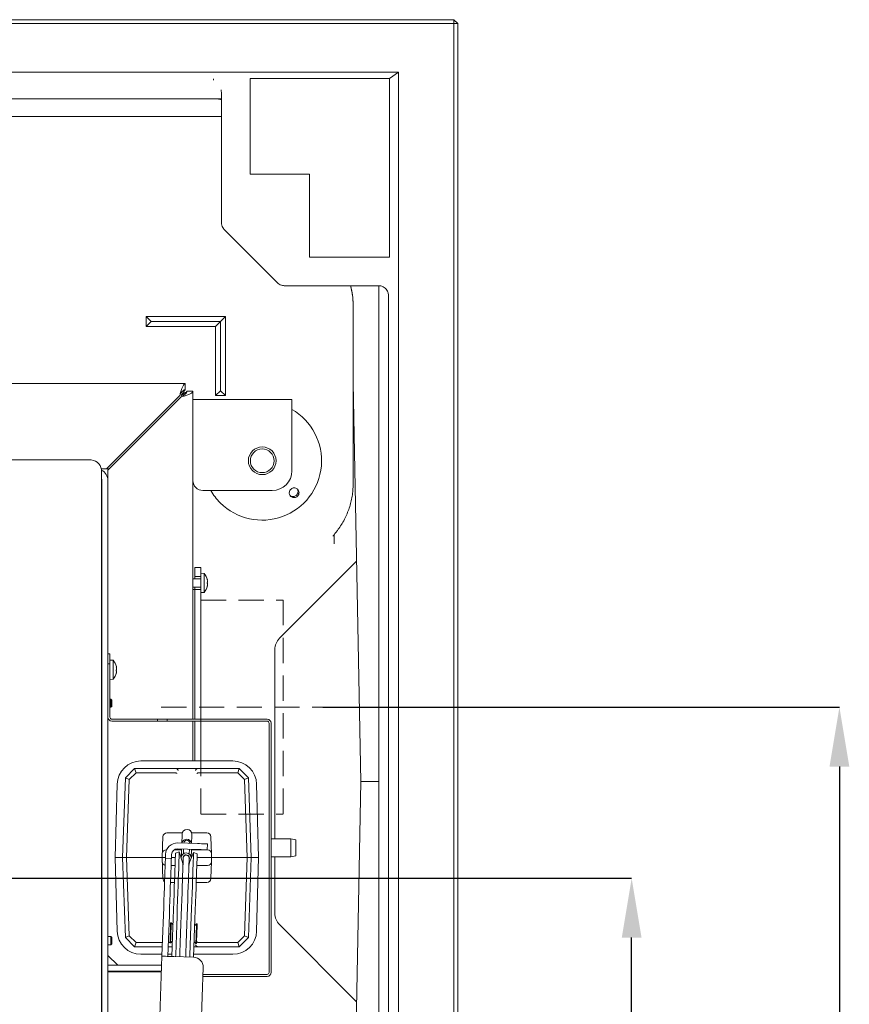
# Model space of a CAD drawing. Units: millimetres. Extents: x 6111 to 10108, y 1696 to 6611.
# Drawn here: x 8335 to 8754, y 2200 to 2698 of the extents above; entities that cross this region are included whole.
import ezdxf

# ---------------------------------------------------------------- set-up
doc = ezdxf.new("R2010")
doc.units = ezdxf.units.MM
doc.header["$LTSCALE"] = 10
doc.header["$PDSIZE"] = -1
doc.linetypes.add('HIDDEN', pattern=[1.905, 1.27, -0.635])
doc.layers.add('LAYER12', color=150, linetype='Continuous')
doc.layers.add('SLD-0', color=7, linetype='Continuous')
doc.styles.add('SLDTEXTSTYLE1', font='arial.ttf', dxfattribs={"width": 0.948})
doc.styles.get("Standard").update_dxf_attribs({"font": 'arial.ttf'})
doc.dimstyles.new('SLDDIMSTYLE0', dxfattribs={"dimtxt": 46.229736, "dimasz": 30, "dimexe": 0, "dimexo": 0.0625, "dimgap": 11.557434, "dimtad": 1, "dimdec": 0, "dimrnd": 1e-09, "dimzin": 12, "dimdsep": 46, "dimtxsty": 'SLDTEXTSTYLE1', "dimsah": 1, "dimcen": 0.09, "dimadec": 0, "dimazin": 3, "dimtfac": 1, "dimtdec": 0, "dimtofl": 0, "dimtmove": 0, "dimatfit": 3, "dimfxl": 1, "dimfrac": 2, "dimtolj": 1, "dimtzin": 12, "dimarcsym": 0})

# ---------------------------------------------------------------- blocks, each defined once
blk = doc.blocks.new('*D79')
at = {"layer": 'Defpoints', "color": 0}
for p in [(8212.22, 2263.93), (8644, 2263.93), (8554.18, 1927.86)]:
    blk.add_point(p, dxfattribs=at)
at = {"layer": 'SLD-0', "color": 0, "lineweight": -2}
for p, q in [((8212.28, 2263.93), (8644, 2263.93)), ((8644, 1957.86), (8644, 2233.93)), ((8554.25, 1927.86), (8644, 1927.86))]:
    blk.add_line(p, q, dxfattribs=at)
at = {"layer": 'SLD-0', "color": 0}
for points in [[(8639, 2233.93), (8649, 2233.93), (8644, 2263.93)], [(8639, 1957.86), (8649, 1957.86), (8644, 1927.86)]]:
    blk.add_solid(points, dxfattribs=at)
at = {"layer": 'SLD-0', "color": 5, "lineweight": 9, "insert": (8585.21, 2095.68), "char_height": 46.23, "attachment_point": 2, "rotation": 90}
blk.add_mtext('\\A1;336', dxfattribs=at)
blk = doc.blocks.new('*D81')
at = {"layer": 'Defpoints', "color": 0}
for p in [(8487.91, 2350.39), (8554.18, 1927.86), (8749, 1927.86)]:
    blk.add_point(p, dxfattribs=at)
at = {"layer": 'SLD-0', "color": 0, "lineweight": -2}
for p, q in [((8487.98, 2350.39), (8749, 2350.39)), ((8749, 2320.39), (8749, 1957.86)), ((8554.25, 1927.86), (8749, 1927.86))]:
    blk.add_line(p, q, dxfattribs=at)
at = {"layer": 'SLD-0', "color": 0}
for points in [[(8744, 2320.39), (8754, 2320.39), (8749, 2350.39)], [(8744, 1957.86), (8754, 1957.86), (8749, 1927.86)]]:
    blk.add_solid(points, dxfattribs=at)
at = {"layer": 'SLD-0', "color": 5, "lineweight": 9, "insert": (8690.21, 2136.92), "char_height": 46.23, "attachment_point": 2, "rotation": 90}
blk.add_mtext('\\A1;423', dxfattribs=at)

msp = doc.modelspace()

# ---------------------------------------------------------------- linework, layer by layer
at = {"color": 7, "linetype": 'Continuous', "lineweight": 9}
for p, q in [((8554.18, 2697.86), (7608.18, 2697.86)), ((8554.18, 2697.86), (8554.18, 2695.86)), ((8554.18, 2697.86), (8556.18, 2695.86)), ((7608.18, 2695.86), (8554.18, 2695.86)), ((8556.18, 2695.86), (8554.18, 2695.86)), ((8554.18, 2695.86), (8554.18, 1929.86)), ((8556.18, 1929.86), (8556.18, 2695.86)), ((7636.18, 2671.36), (8526.18, 2671.36)), ((8451.18, 2668.12), (8521.56, 2668.12)), ((8451.18, 2619.86), (8451.18, 2668.12)), ((8521.56, 2668.12), (8526.18, 2671.36)), ((8521.56, 2577.86), (8521.56, 2668.12)), ((8526.18, 2671.36), (8526.18, 1957.86)), ((7728.33, 2657.86), (8434.04, 2657.86)), ((8434.04, 2657.86), (8436.74, 2657.86)), ((8436.74, 2595.13), (8436.74, 2660.41)), ((7725.62, 2648.86), (8436.74, 2648.86)), ((8481.18, 2619.86), (8451.18, 2619.86)), ((8481.18, 2577.86), (8481.18, 2619.86)), ((8464.98, 2564.86), (8438.18, 2591.65)), ((8521.56, 2577.86), (8481.18, 2577.86)), ((8516.18, 2563.42), (8468.45, 2563.42)), ((8516.18, 2563.42), (8516.18, 2052.48)), ((8503.24, 2553.67), (8503.24, 2463.2)), ((8521.18, 2557.74), (8521.18, 2057.91)), ((8398.68, 2542.86), (8398.68, 2547.86)), ((8398.68, 2547.86), (8438.68, 2547.86)), ((8401.18, 2545.36), (8398.68, 2547.86)), ((8436.18, 2545.36), (8438.68, 2547.86)), ((8438.68, 2547.86), (8438.68, 2507.86)), ((8401.18, 2545.36), (8398.68, 2542.86)), ((8401.18, 2545.36), (8436.18, 2545.36)), ((8436.18, 2545.36), (8433.68, 2542.86)), ((8436.18, 2510.36), (8436.18, 2545.36)), ((8433.68, 2542.86), (8398.68, 2542.86)), ((8433.68, 2507.86), (8433.68, 2542.86)), ((8418.4, 2513.93), (8189.69, 2513.93)), ((8418.4, 2510.93), (8418.4, 2513.93)), ((8503.24, 2514.15), (8507.18, 2312.86)), ((8419.29, 2510.04), (8422.29, 2510.04)), ((8422.29, 2351.72), (8422.29, 2510.04)), ((8436.18, 2510.36), (8433.68, 2507.86)), ((8436.18, 2510.36), (8438.68, 2507.86)), ((8378.58, 2470.93), (8415.58, 2507.93)), ((8416.29, 2507.22), (8379.29, 2470.22)), ((8422.29, 2505.93), (8472.29, 2505.93)), ((8438.68, 2507.86), (8433.68, 2507.86)), ((8472.29, 2505.93), (8472.29, 2493.93)), ((8472.29, 2493.93), (8472.29, 2469.93)), ((8274.17, 2475.36), (8370.9, 2475.36)), ((8378.58, 2470.93), (8375.92, 2470.93)), ((8376.1, 2469.36), (8376.1, 2076.36)), ((8379.22, 2471.56), (8379.22, 2467.78)), ((8379.29, 2464.93), (8379.29, 2470.22)), ((8376.27, 2462.95), (8376.27, 2463.53)), ((8376.29, 2464.93), (8376.29, 2080.17)), ((8379.22, 2467.78), (8379.22, 2465.84)), ((8379.29, 2464.93), (8379.29, 2080.17)), ((8376.1, 2463.12), (8376.29, 2462.93)), ((8427.29, 2459.93), (8462.29, 2459.93)), ((8376.1, 2445.93), (8376.29, 2445.93)), ((8376.27, 2429.03), (8376.27, 2438.53)), ((8376.29, 2438.53), (8376.27, 2438.53)), ((8493.73, 2432.96), (8493.73, 2437.69)), ((8466.02, 2385.2), (8505, 2424.18)), ((8376.27, 2373.71), (8376.27, 2396.03)), ((8463.68, 2283.84), (8463.68, 2379.55)), ((8380.29, 2377.34), (8379.29, 2377.34)), ((8380.29, 2372.34), (8380.29, 2377.34)), ((8380.29, 2374.24), (8381.92, 2374.1)), ((8381.92, 2374.1), (8381.92, 2364.82)), ((8380.29, 2372.34), (8379.29, 2372.34)), ((8380.29, 2345.34), (8380.29, 2372.34)), ((8383.6, 2370.77), (8383.52, 2370.77)), ((8383.63, 2370.34), (8383.59, 2370.78)), ((8383.63, 2370.81), (8383.63, 2370.81)), ((8383.63, 2370.34), (8383.63, 2370.34)), ((8383.63, 2369.81), (8383.63, 2369.81)), ((8383.63, 2368.87), (8383.63, 2368.87)), ((8376.27, 2354.53), (8376.27, 2365.14)), ((8381.92, 2364.58), (8380.29, 2364.44)), ((8381.92, 2364.82), (8381.92, 2364.58)), ((8383.63, 2367.87), (8383.6, 2367.89)), ((8383.63, 2368.02), (8383.61, 2367.86)), ((8383.63, 2368.34), (8383.63, 2368.34)), ((8383.63, 2368.07), (8383.63, 2368.07)), ((8383.63, 2368.02), (8383.63, 2368.02)), ((8383.63, 2367.87), (8383.63, 2367.87)), ((8376.1, 2354.53), (8376.29, 2354.53)), ((8380.29, 2354.53), (8380.79, 2354.53)), ((8380.79, 2354.53), (8381.29, 2354.03)), ((8380.79, 2352.43), (8380.79, 2354.53)), ((8381.29, 2352.43), (8381.29, 2354.03)), ((8376.29, 2350.33), (8376.1, 2350.33)), ((8376.1, 2349.93), (8376.29, 2349.93)), ((8376.27, 2349.93), (8376.27, 2350.33)), ((8380.79, 2350.33), (8380.29, 2350.33)), ((8380.79, 2350.33), (8380.79, 2352.43)), ((8381.29, 2350.83), (8380.79, 2350.33)), ((8381.29, 2350.83), (8381.29, 2352.43)), ((8422.29, 2344.34), (8422.29, 2351.72)), ((8404.29, 2344.34), (8381.29, 2344.34)), ((8404.29, 2343.34), (8404.29, 2344.34)), ((8404.29, 2344.34), (8409.29, 2344.34)), ((8459.79, 2344.34), (8409.29, 2344.34)), ((8409.29, 2343.34), (8409.29, 2344.34)), ((8381.29, 2343.34), (8404.29, 2343.34)), ((8409.29, 2343.34), (8404.29, 2343.34)), ((8459.79, 2343.34), (8409.29, 2343.34)), ((8422.29, 2328.14), (8422.29, 2343.34)), ((8423.29, 2323.21), (8423.29, 2343.34)), ((8460.79, 2342.34), (8460.79, 2216.34)), ((8461.79, 2342.34), (8461.79, 2216.34)), ((8422.29, 2323.21), (8422.29, 2328.14)), ((8392.72, 2319.36), (8388.13, 2314.77)), ((8392.72, 2319.36), (8392.72, 2319.36)), ((8392.72, 2319.36), (8393.55, 2317.29)), ((8413.74, 2319.36), (8392.72, 2319.36)), ((8396.02, 2323.21), (8442.42, 2323.21)), ((8424.69, 2319.36), (8413.74, 2319.36)), ((8445.72, 2319.36), (8424.69, 2319.36)), ((8444.89, 2317.29), (8445.72, 2319.36)), ((8450.31, 2314.77), (8445.72, 2319.36)), ((8445.72, 2319.36), (8445.72, 2319.36)), ((8388.13, 2314.77), (8386.72, 2274.36)), ((8388.13, 2314.77), (8388.13, 2314.77)), ((8388.13, 2314.77), (8390.1, 2313.84)), ((8390.1, 2313.84), (8393.55, 2317.29)), ((8393.55, 2317.29), (8413.13, 2317.29)), ((8413.13, 2317.29), (8413.22, 2317.28)), ((8425.22, 2317.28), (8425.31, 2317.29)), ((8425.31, 2317.29), (8444.89, 2317.29)), ((8444.89, 2317.29), (8448.34, 2313.84)), ((8448.34, 2313.84), (8450.31, 2314.77)), ((8451.72, 2274.36), (8450.31, 2314.77)), ((8450.31, 2314.77), (8450.31, 2314.77)), ((8382.97, 2274.36), (8383.97, 2311.49)), ((8388.72, 2274.36), (8390.1, 2313.84)), ((8448.34, 2313.84), (8449.71, 2274.36)), ((8454.46, 2311.49), (8455.47, 2274.36)), ((8503.24, 2111.57), (8507.18, 2312.86)), ((8516.18, 2312.86), (8507.18, 2312.86)), ((8407.09, 2284.93), (8406.93, 2280.29)), ((8416.89, 2286.86), (8409.09, 2286.86)), ((8416.63, 2281.74), (8416.77, 2285.78)), ((8421.77, 2285.6), (8421.63, 2281.57)), ((8429.35, 2286.86), (8421.69, 2286.86)), ((8431.51, 2280.29), (8431.35, 2284.93)), ((8424.63, 2281.46), (8414.63, 2281.81)), ((8429.52, 2278.29), (8429.63, 2281.29)), ((8461.79, 2283.84), (8471.79, 2283.84)), ((8471.79, 2283.84), (8474.29, 2283.4)), ((8471.79, 2283.84), (8471.79, 2274.84)), ((8474.29, 2275.28), (8474.29, 2283.4)), ((8383.97, 2237.23), (8382.97, 2274.36)), ((8382.97, 2274.36), (8386.72, 2274.36)), ((8386.72, 2274.36), (8388.72, 2274.36)), ((8386.72, 2274.36), (8388.13, 2233.95)), ((8404.72, 2274.36), (8388.72, 2274.36)), ((8390.1, 2234.88), (8388.72, 2274.36)), ((8404.72, 2274.36), (8406.72, 2274.36)), ((8406.79, 2276.43), (8406.72, 2274.36)), ((8408.37, 2274.36), (8406.72, 2274.36)), ((8406.72, 2274.36), (8406.79, 2272.29)), ((8408.43, 2276.02), (8408.39, 2275.02)), ((8408.99, 2278.36), (8408.79, 2278.36)), ((8413.38, 2274.36), (8411.37, 2274.36)), ((8411.43, 2275.92), (8411.39, 2274.92)), ((8416.52, 2278.36), (8412.84, 2278.36)), ((8413.46, 2276.68), (8415.37, 2277.28)), ((8424.52, 2278.46), (8414.53, 2278.81)), ((8415.37, 2277.28), (8416.86, 2272.53)), ((8417.45, 2276.33), (8417.53, 2278.71)), ((8420.53, 2278.6), (8420.44, 2276.23)), ((8420.76, 2272.4), (8422.58, 2277.03)), ((8421.46, 2274.36), (8421.53, 2274.36)), ((8421.72, 2278.36), (8421.52, 2278.36)), ((8427.51, 2278.36), (8421.72, 2278.36)), ((8422.58, 2277.03), (8424.44, 2276.3)), ((8431.72, 2274.36), (8424.37, 2274.36)), ((8429.65, 2278.36), (8429.52, 2278.36)), ((8431.72, 2274.36), (8431.65, 2276.43)), ((8431.65, 2272.29), (8431.72, 2274.36)), ((8431.72, 2274.36), (8433.72, 2274.36)), ((8449.71, 2274.36), (8433.72, 2274.36)), ((8449.71, 2274.36), (8448.34, 2234.88)), ((8449.71, 2274.36), (8451.72, 2274.36)), ((8450.31, 2233.95), (8451.72, 2274.36)), ((8455.47, 2274.36), (8451.72, 2274.36)), ((8455.47, 2274.36), (8454.46, 2237.23)), ((8471.79, 2274.84), (8461.79, 2274.84)), ((8463.68, 2246.17), (8463.68, 2274.84)), ((8474.29, 2275.28), (8471.79, 2274.84)), ((8411.36, 2273.92), (8408.36, 2274.03)), ((8411.23, 2270.36), (8413.24, 2270.36)), ((8417.25, 2270.65), (8417.19, 2270.86)), ((8420.31, 2270.75), (8420.24, 2270.54)), ((8424.23, 2270.36), (8429.65, 2270.36)), ((8406.93, 2268.43), (8407.09, 2263.79)), ((8431.35, 2263.79), (8431.51, 2268.43)), ((8376.1, 2259.86), (8376.29, 2259.86)), ((8410.94, 2261.86), (8412.94, 2261.86)), ((8423.94, 2261.86), (8429.35, 2261.86)), ((8376.29, 2258.67), (8376.1, 2258.67)), ((8411.02, 2241.36), (8411.32, 2241.35)), ((8411.32, 2241.35), (8412.2, 2240.42)), ((8423.18, 2240.03), (8424.11, 2240.91)), ((8424.11, 2240.91), (8424.41, 2240.9)), ((8505, 2201.54), (8466.02, 2240.52)), ((8379.29, 2234.53), (8380.79, 2234.53)), ((8380.79, 2234.53), (8381.29, 2234.03)), ((8380.79, 2232.43), (8380.79, 2234.53)), ((8388.13, 2233.95), (8390.1, 2234.88)), ((8393.55, 2231.43), (8390.1, 2234.88)), ((8448.34, 2234.88), (8444.89, 2231.43)), ((8448.34, 2234.88), (8450.31, 2233.95)), ((8380.79, 2230.33), (8379.29, 2230.33)), ((8380.79, 2230.33), (8380.79, 2232.43)), ((8381.29, 2230.83), (8380.79, 2230.33)), ((8381.29, 2232.43), (8381.29, 2234.03)), ((8381.29, 2230.83), (8381.29, 2232.43)), ((8388.13, 2233.95), (8388.13, 2233.95)), ((8388.13, 2233.95), (8392.72, 2229.36)), ((8393.55, 2231.43), (8392.72, 2229.36)), ((8406.87, 2231.43), (8393.55, 2231.43)), ((8410.67, 2231.43), (8409.87, 2231.43)), ((8410.97, 2231.36), (8410.67, 2231.37)), ((8411.91, 2232.23), (8410.97, 2231.36)), ((8411.88, 2231.43), (8411.05, 2231.43)), ((8423.76, 2230.91), (8422.89, 2231.85)), ((8424.06, 2230.9), (8423.76, 2230.91)), ((8425.31, 2231.43), (8425.22, 2231.44)), ((8444.89, 2231.43), (8425.31, 2231.43)), ((8444.89, 2231.43), (8445.72, 2229.36)), ((8445.72, 2229.36), (8450.31, 2233.95)), ((8450.31, 2233.95), (8450.31, 2233.95)), ((8384.27, 2219.94), (8379.29, 2224.93)), ((8392.72, 2229.36), (8392.72, 2229.36)), ((8392.72, 2229.36), (8406.8, 2229.36)), ((8406.67, 2225.51), (8396.02, 2225.51)), ((8402.97, 2119.62), (8406.63, 2224.56)), ((8406.79, 2229.05), (8406.63, 2224.56)), ((8409.79, 2228.95), (8409.63, 2224.45)), ((8411.67, 2225.51), (8409.67, 2225.51)), ((8409.8, 2229.36), (8411.81, 2229.36)), ((8442.42, 2225.51), (8422.67, 2225.51)), ((8422.8, 2229.36), (8424.69, 2229.36)), ((8424.69, 2229.36), (8445.72, 2229.36)), ((8445.72, 2229.36), (8445.72, 2229.36)), ((8376.29, 2223.67), (8376.1, 2223.67)), ((8376.29, 2220.67), (8376.1, 2220.67)), ((8406.47, 2219.94), (8379.29, 2219.94)), ((8412.63, 2224.35), (8422.62, 2224)), ((8406.37, 2216.94), (8379.29, 2216.94)), ((8382.22, 2216.93), (8379.29, 2216.93)), ((8379.29, 2216.69), (8406.36, 2216.69)), ((8382.22, 2216.93), (8382.22, 2216.69)), ((8427.44, 2218.83), (8424.13, 2123.88)), ((8427.32, 2215.34), (8459.79, 2215.34)), ((8427.29, 2214.34), (8459.79, 2214.34))]:
    msp.add_line(p, q, dxfattribs=at)
at = {"color": 5, "linetype": 'Continuous', "lineweight": 9}
for p, q in [((8422.29, 2415.28), (8426.29, 2415.28)), ((8426.29, 2418.08), (8427.92, 2417.93)), ((8426.29, 2417.1), (8426.29, 2409.83)), ((8427.92, 2417.93), (8427.92, 2408.42)), ((8429.54, 2414.68), (8429.63, 2414.68)), ((8429.62, 2414.68), (8429.63, 2414.68)), ((8429.63, 2413.93), (8429.63, 2413.93)), ((8426.29, 2411.08), (8422.29, 2411.08)), ((8422.29, 2409.93), (8423.29, 2409.93)), ((8423.29, 2344.34), (8423.29, 2409.93)), ((8429.54, 2411.68), (8429.63, 2411.68)), ((8429.63, 2412.43), (8429.63, 2412.43)), ((8427.92, 2408.42), (8426.29, 2408.28))]:
    msp.add_line(p, q, dxfattribs=at)
at = {"color": 7, "linetype": 'Continuous', "lineweight": 9, "flags": 128}
for points in [[(8418.4, 2510.93), (8418.36, 2510.87), (8418.24, 2510.7), (8418.05, 2510.42), (8417.78, 2510.05), (8417.46, 2509.59), (8417.1, 2509.07), (8416.7, 2508.51), (8416.29, 2507.93)], [(8416.29, 2507.93), (8416.87, 2508.34), (8417.44, 2508.74), (8417.96, 2509.1), (8418.41, 2509.42), (8418.78, 2509.69), (8419.06, 2509.88), (8419.23, 2510), (8419.29, 2510.04)], [(8376.1, 2465.98), (8376.23, 2465.51), (8376.29, 2464.93)], [(8376.1, 2464.68), (8376.19, 2464.31), (8376.27, 2463.53)], [(8416.77, 2285.78), (8416.78, 2285.89), (8416.78, 2285.98), (8416.78, 2286.06), (8416.79, 2286.12), (8416.79, 2286.17), (8416.79, 2286.21), (8416.79, 2286.23), (8416.79, 2286.24)], [(8421.79, 2286.06), (8421.79, 2286.06), (8421.79, 2286.03), (8421.79, 2286), (8421.78, 2285.95), (8421.78, 2285.88), (8421.78, 2285.8), (8421.78, 2285.71), (8421.77, 2285.6)], [(8406.79, 2276.43), (8406.79, 2276.5), (8406.8, 2276.72), (8406.81, 2277.07), (8406.83, 2277.55), (8406.85, 2278.13), (8406.87, 2278.8), (8406.9, 2279.53), (8406.93, 2280.29)], [(8424.63, 2281.46), (8425.6, 2281.43), (8426.54, 2281.4), (8427.4, 2281.36), (8428.16, 2281.34), (8428.78, 2281.32), (8429.25, 2281.3), (8429.53, 2281.29), (8429.63, 2281.29)], [(8431.51, 2280.29), (8431.54, 2279.53), (8431.56, 2278.8), (8431.59, 2278.13), (8431.61, 2277.55), (8431.62, 2277.07), (8431.64, 2276.72), (8431.64, 2276.5), (8431.65, 2276.43)], [(8408.36, 2274.03), (8408.36, 2274.04), (8408.36, 2274.1), (8408.37, 2274.19), (8408.37, 2274.32), (8408.37, 2274.47), (8408.38, 2274.64), (8408.39, 2274.83), (8408.39, 2275.02)], [(8411.39, 2274.92), (8411.39, 2274.72), (8411.38, 2274.54), (8411.37, 2274.36), (8411.37, 2274.21), (8411.36, 2274.09), (8411.36, 2274), (8411.36, 2273.94), (8411.36, 2273.92)], [(8413.46, 2276.68), (8413.46, 2276.51), (8413.44, 2275.97), (8413.41, 2275.09), (8413.36, 2273.85), (8413.31, 2272.26), (8413.24, 2270.34), (8413.16, 2268.07), (8413.07, 2265.49), (8412.97, 2262.58), (8412.86, 2259.37), (8412.73, 2255.85), (8412.6, 2252.06), (8412.46, 2247.98), (8412.31, 2243.65), (8412.15, 2239.08), (8411.98, 2234.28), (8411.81, 2229.26), (8411.64, 2224.38)], [(8415.37, 2277.28), (8415.36, 2277.11), (8415.35, 2276.58), (8415.32, 2275.7), (8415.27, 2274.48), (8415.22, 2272.91), (8415.15, 2271.01), (8415.07, 2268.77), (8414.98, 2266.22), (8414.88, 2263.34), (8414.77, 2260.16), (8414.65, 2256.69), (8414.52, 2252.93), (8414.38, 2248.9), (8414.23, 2244.62), (8414.07, 2240.09), (8413.91, 2235.33), (8413.73, 2230.36), (8413.55, 2225.19), (8413.52, 2224.31)], [(8415.63, 2224.24), (8415.7, 2226.22), (8415.87, 2231.28), (8416.04, 2236.13), (8416.2, 2240.75), (8416.36, 2245.13), (8416.5, 2249.25), (8416.63, 2253.09), (8416.76, 2256.65), (8416.87, 2259.91), (8416.97, 2262.85), (8417.07, 2265.48), (8417.15, 2267.77), (8417.21, 2269.72), (8417.27, 2271.33), (8417.31, 2272.59), (8417.35, 2273.49), (8417.36, 2274.03), (8417.37, 2274.21)], [(8416.4, 2274.96), (8416.43, 2275.8), (8416.48, 2277.28), (8416.52, 2278.61), (8416.53, 2278.74)], [(8417.37, 2274.21), (8417.37, 2274.22), (8417.37, 2274.25), (8417.37, 2274.3), (8417.38, 2274.36), (8417.38, 2274.45), (8417.38, 2274.55), (8417.39, 2274.67), (8417.39, 2274.81)], [(8420.39, 2274.71), (8420.39, 2274.57), (8420.38, 2274.45), (8420.38, 2274.34), (8420.37, 2274.26), (8420.37, 2274.19), (8420.37, 2274.14), (8420.37, 2274.12), (8420.37, 2274.11)], [(8420.73, 2224.06), (8420.76, 2224.94), (8420.94, 2230.11), (8421.11, 2235.08), (8421.28, 2239.84), (8421.44, 2244.37), (8421.59, 2248.65), (8421.73, 2252.68), (8421.86, 2256.44), (8421.98, 2259.91), (8422.09, 2263.09), (8422.19, 2265.96), (8422.28, 2268.52), (8422.36, 2270.76), (8422.43, 2272.66), (8422.48, 2274.23), (8422.52, 2275.45), (8422.56, 2276.33), (8422.57, 2276.85), (8422.58, 2277.03)], [(8421.53, 2278.57), (8421.52, 2278.43), (8421.47, 2277.11), (8421.42, 2275.63), (8421.39, 2274.78)], [(8422.62, 2224), (8422.79, 2228.88), (8422.96, 2233.89), (8423.13, 2238.7), (8423.29, 2243.27), (8423.44, 2247.6), (8423.58, 2251.67), (8423.71, 2255.47), (8423.84, 2258.98), (8423.95, 2262.2), (8424.05, 2265.1), (8424.14, 2267.69), (8424.22, 2269.95), (8424.29, 2271.88), (8424.34, 2273.46), (8424.39, 2274.7), (8424.42, 2275.59), (8424.44, 2276.12), (8424.44, 2276.3)], [(8429.52, 2278.29), (8429.42, 2278.29), (8429.14, 2278.3), (8428.68, 2278.32), (8428.06, 2278.34), (8427.3, 2278.37), (8426.44, 2278.4), (8425.5, 2278.43), (8424.52, 2278.46)], [(8408.36, 2274.03), (8408.35, 2273.83), (8408.33, 2273.26), (8408.3, 2272.31), (8408.25, 2270.99), (8408.19, 2269.31), (8408.12, 2267.29), (8408.04, 2264.94), (8407.95, 2262.29), (8407.85, 2259.35), (8407.74, 2256.15), (8407.62, 2252.73), (8407.49, 2249.1), (8407.36, 2245.3), (8407.22, 2241.36), (8407.08, 2237.32), (8406.93, 2233.2), (8406.79, 2229.05)], [(8406.93, 2268.43), (8406.9, 2269.19), (8406.87, 2269.92), (8406.85, 2270.58), (8406.83, 2271.17), (8406.81, 2271.64), (8406.8, 2272), (8406.79, 2272.22), (8406.79, 2272.29)], [(8411.36, 2273.92), (8411.35, 2273.73), (8411.33, 2273.15), (8411.3, 2272.2), (8411.25, 2270.88), (8411.19, 2269.21), (8411.12, 2267.18), (8411.04, 2264.84), (8410.95, 2262.18), (8410.85, 2259.25), (8410.73, 2256.05), (8410.61, 2252.62), (8410.49, 2248.99), (8410.35, 2245.19), (8410.22, 2241.26), (8410.08, 2237.21), (8409.93, 2233.1), (8409.79, 2228.95)], [(8417.17, 2271.11), (8417.17, 2271.25), (8417.29, 2271.76)], [(8420.37, 2274.11), (8420.36, 2273.93), (8420.34, 2273.38), (8420.31, 2272.48), (8420.27, 2271.23), (8420.21, 2269.62), (8420.14, 2267.66), (8420.06, 2265.37), (8419.97, 2262.75), (8419.87, 2259.8), (8419.76, 2256.55), (8419.63, 2252.99), (8419.5, 2249.14), (8419.35, 2245.03), (8419.2, 2240.65), (8419.04, 2236.03), (8418.87, 2231.18), (8418.69, 2226.12), (8418.62, 2224.14)], [(8420.28, 2271.65), (8420.37, 2271.14), (8420.36, 2271)], [(8431.65, 2272.29), (8431.64, 2272.22), (8431.64, 2272), (8431.62, 2271.64), (8431.61, 2271.17), (8431.59, 2270.58), (8431.56, 2269.92), (8431.54, 2269.19), (8431.51, 2268.43)], [(8410.67, 2231.37), (8410.67, 2231.38), (8410.68, 2231.66), (8410.7, 2232.28), (8410.74, 2233.21), (8410.78, 2234.38), (8410.82, 2235.69), (8410.87, 2237.05), (8410.92, 2238.36), (8410.96, 2239.52), (8410.99, 2240.45), (8411.01, 2241.08), (8411.02, 2241.35), (8411.02, 2241.36)], [(8410.97, 2231.36), (8410.97, 2231.37), (8410.98, 2231.65), (8411, 2232.27), (8411.04, 2233.2), (8411.08, 2234.37), (8411.12, 2235.68), (8411.17, 2237.04), (8411.22, 2238.35), (8411.26, 2239.51), (8411.29, 2240.44), (8411.31, 2241.07), (8411.32, 2241.34), (8411.32, 2241.35)], [(8424.11, 2240.91), (8424.11, 2240.8), (8424.09, 2240.35), (8424.07, 2239.56), (8424.03, 2238.51), (8423.99, 2237.26), (8423.94, 2235.91)], [(8424.41, 2240.9), (8424.41, 2240.79), (8424.39, 2240.34), (8424.37, 2239.55), (8424.33, 2238.5), (8424.29, 2237.25), (8424.24, 2235.9)], [(8423.94, 2235.91), (8423.89, 2234.56), (8423.85, 2233.31), (8423.81, 2232.26), (8423.78, 2231.47), (8423.77, 2231.02), (8423.76, 2230.91)], [(8424.24, 2235.9), (8424.19, 2234.55), (8424.15, 2233.3), (8424.11, 2232.25), (8424.08, 2231.46), (8424.07, 2231.01), (8424.06, 2230.9)], [(8406.63, 2224.56), (8406.75, 2224.55), (8407.09, 2224.54), (8407.64, 2224.52), (8408.39, 2224.49), (8409.3, 2224.46), (8410.33, 2224.43), (8411.46, 2224.39), (8412.63, 2224.35)]]:
    msp.add_lwpolyline(points, dxfattribs=at)
at = {"color": 5, "linetype": 'Continuous', "lineweight": 9, "flags": 128}
for points in [[(8429.63, 2414.68), (8429.63, 2414.68), (8429.63, 2414.68), (8429.63, 2414.68), (8429.63, 2414.68), (8429.63, 2414.68), (8429.63, 2414.68), (8429.63, 2414.68), (8429.63, 2414.68)], [(8429.63, 2414.68), (8429.63, 2414.68)], [(8429.63, 2411.68), (8429.63, 2411.68)]]:
    msp.add_lwpolyline(points, dxfattribs=at)
at = {"color": 7, "linetype": 'Continuous', "lineweight": 9}
for radius in [7, 6]:
    msp.add_circle((8457.29, 2474.93), radius, dxfattribs=at)
for centre, radius, start, end in [((8457.29, 2474.93), 30, 225, 60), ((8370.47, 2469.73), 5.64, 356.1889, 85.5985), ((8373.29, 2464.93), 6, 0, 62.7372), ((8462.29, 2469.93), 10, 270, 0), ((8427.29, 2464.93), 5, 180, 270), ((8457.29, 2474.93), 30, 210, 225), ((8374.77, 2429.03), 1.5, 332.4599, 0), ((8374.77, 2396.03), 1.5, 0, 27.5401), ((8375.29, 2373.93), 1, 323.8285, 0), ((8376.79, 2369.34), 7, 13.0426, 42.8093), ((8375.29, 2364.93), 1, 0, 36.1715), ((8376.79, 2369.34), 7, 317.1907, 346.9979), ((8381.29, 2345.34), 2, 180, 270), ((8381.29, 2345.34), 1, 180, 270), ((8459.79, 2342.34), 2, 0, 90), ((8459.79, 2342.34), 1, 0, 90), ((8396.02, 2311.16), 12.05, 90, 178.4482), ((8442.42, 2311.16), 12.05, 1.5518, 90), ((8409.09, 2284.86), 2, 90, 178), ((8419.29, 2286.15), 2.5, 358, 178), ((8429.35, 2284.86), 2, 2, 90), ((8414.43, 2275.81), 6, 88, 178), ((8419.11, 2281.15), 2.5, 9.537, 166.463), ((8419.13, 2281.65), 1.5, 358, 178), ((8408.79, 2276.36), 2, 90, 178), ((8414.43, 2275.81), 3, 88, 178), ((8418.87, 2274.16), 2.6, 0.9017, 175.0983), ((8418.87, 2274.16), 1.6, 337.6359, 198.3641), ((8418.87, 2274.16), 1.5, 358, 178), ((8429.65, 2276.36), 2, 2, 90), ((8408.79, 2272.36), 2, 182, 253.8733), ((8409.22, 2270.14), 8, 358, 17.4), ((8428.21, 2269.48), 8, 158.6, 178), ((8429.65, 2272.36), 2, 270, 358), ((8409.09, 2263.86), 2, 182, 235.2679), ((8429.35, 2263.86), 2, 270, 358), ((8396.02, 2237.56), 12.05, 181.5518, 270), ((8442.42, 2237.56), 12.05, 270, 358.4482), ((8422.45, 2219), 5, 358, 88), ((8459.79, 2216.34), 2, 270, 0), ((8459.79, 2216.34), 1, 270, 0)]:
    msp.add_arc(centre, radius, start, end, dxfattribs=at)
at = {"color": 5, "linetype": 'Continuous', "lineweight": 9}
for start, end in [(12.4078, 42.8093), (317.1907, 347.6264)]:
    msp.add_arc((8422.79, 2413.18), 7, start, end, dxfattribs=at)
at = {"color": 7, "linetype": 'Continuous', "lineweight": 9, "extrusion": (0, 0, -1)}
for centre, major_axis, ratio, start_param, end_param in [((8470.47, 2554.55), (-6.35, 34.52), 0.93049, 1.484342, 1.765441), ((8516.18, 2571.7), (-4.74, 14.92), 0.107661, 2.555077, 2.814612), ((8471.7, 2379.54), (7.41, -3.07), 0.997148, 2.749902, 3.533283), ((8471.7, 2246.18), (7.41, 3.07), 0.997148, 2.749902, 3.533283)]:
    msp.add_ellipse(centre, major_axis=major_axis, ratio=ratio, start_param=start_param, end_param=end_param, dxfattribs=at)
at = {"color": 7, "linetype": 'Continuous', "lineweight": 9}
for points, knots in [([(8432.62, 2667.34), (8432.62, 2667.49), (8432.63, 2667.78), (8432.64, 2667.9), (8432.65, 2667.92), (8432.65, 2667.92)], [0, 0, 0, 0, 0.483196, 0.975442, 1, 1, 1, 1]), ([(8432.62, 2667.34), (8432.62, 2667.34), (8432.62, 2667.33), (8432.63, 2667.32), (8432.64, 2667.31), (8432.65, 2667.31)], [0, 0, 0, 0, 0.356703, 0.71136, 1, 1, 1, 1]), ([(8432.65, 2667.31), (8432.66, 2667.3), (8432.68, 2667.29), (8432.71, 2667.28), (8432.71, 2667.27)], [0, 0, 0, 0, 0.8591897, 1, 1, 1, 1]), ([(8436.74, 2660.41), (8436.74, 2660.65), (8436.72, 2661.3), (8436.57, 2661.94), (8436.47, 2662.34)], [0, 0, 0, 0, 0.370508, 1, 1, 1, 1]), ([(8436.74, 2657.28), (8436.4, 2657.41), (8435.76, 2657.65), (8434.81, 2657.83), (8434.25, 2657.85), (8434.04, 2657.86)], [0, 0, 0, 0, 0.430292, 0.788329, 1, 1, 1, 1]), ([(8438.18, 2591.65), (8437.99, 2591.86), (8437.53, 2592.38), (8437.01, 2593.38), (8436.77, 2594.36), (8436.75, 2594.95), (8436.74, 2595.13)], [0, 0, 0, 0, 0.217907, 0.541446, 0.864566, 1, 1, 1, 1]), ([(8468.45, 2563.42), (8468.17, 2563.43), (8467.47, 2563.47), (8466.4, 2563.81), (8465.53, 2564.34), (8465.1, 2564.74), (8464.98, 2564.86)], [0, 0, 0, 0, 0.21789, 0.541466, 0.864574, 1, 1, 1, 1]), ([(8501.93, 2563.42), (8501.98, 2563.27), (8502.32, 2562.16), (8502.73, 2560), (8503.13, 2557.04), (8503.23, 2554.92), (8503.24, 2553.82), (8503.24, 2553.67)], [0, 0, 0, 0, 0.048792, 0.360439, 0.667477, 0.954867, 1, 1, 1, 1]), ([(8521.02, 2559.52), (8520.97, 2559.7), (8520.8, 2560.3), (8520.31, 2561.24), (8519.46, 2562.21), (8518.42, 2562.92), (8517.3, 2563.35), (8516.53, 2563.4), (8516.18, 2563.42)], [0, 0, 0, 0, 0.087096, 0.280011, 0.470248, 0.657482, 0.84241, 1, 1, 1, 1]), ([(8415.58, 2507.93), (8415.79, 2508.63), (8416.21, 2510.04), (8416.85, 2511.89), (8417.48, 2513.25), (8418, 2513.86), (8418.31, 2513.91), (8418.4, 2513.93)], [0, 0, 0, 0, 0.22415, 0.448331, 0.672517, 0.896702, 1, 1, 1, 1]), ([(8415.58, 2507.93), (8415.84, 2508.37), (8416.34, 2509.2), (8417.08, 2510.2), (8417.76, 2510.82), (8418.2, 2510.89), (8418.4, 2510.93)], [0, 0, 0, 0, 0.279305, 0.530052, 0.780737, 1, 1, 1, 1]), ([(8422.29, 2510.04), (8422.22, 2509.83), (8422.07, 2509.41), (8420.95, 2508.78), (8419.3, 2508.14), (8417.64, 2507.62), (8416.61, 2507.32), (8416.29, 2507.22)], [0, 0, 0, 0, 0.224142, 0.448326, 0.672515, 0.896699, 1, 1, 1, 1]), ([(8419.29, 2510.04), (8419.23, 2509.78), (8419.13, 2509.28), (8418.35, 2508.55), (8417.37, 2507.87), (8416.63, 2507.43), (8416.29, 2507.22)], [0, 0, 0, 0, 0.2793099, 0.5300527, 0.7807412, 1, 1, 1, 1]), ([(8475.81, 2458.2), (8475.86, 2458.47), (8475.95, 2459.03), (8475.73, 2459.85), (8475.28, 2460.54), (8474.61, 2461.04), (8473.81, 2461.28), (8472.96, 2461.24), (8472.17, 2460.92), (8471.52, 2460.37), (8471.09, 2459.63), (8470.92, 2458.81), (8471.03, 2457.97), (8471.41, 2457.23), (8472.02, 2456.66), (8472.79, 2456.34), (8473.64, 2456.28), (8474.46, 2456.51), (8475.16, 2457), (8475.61, 2457.6), (8475.76, 2458.03), (8475.81, 2458.2)], [0, 0, 0, 0, 0.053649, 0.107294, 0.16098, 0.214728, 0.268559, 0.322404, 0.376151, 0.429724, 0.483169, 0.53666, 0.590319, 0.644131, 0.697978, 0.751773, 0.805488, 0.859145, 0.912768, 0.966378, 1, 1, 1, 1]), ([(8475.22, 2458.43), (8475.09, 2458.18), (8474.83, 2457.68), (8474.17, 2457.13), (8473.37, 2456.82), (8472.53, 2456.8), (8471.84, 2456.99), (8471.51, 2457.26), (8471.4, 2457.35)], [0, 0, 0, 0, 0.18057, 0.361151, 0.541713, 0.72233, 0.903013, 1, 1, 1, 1]), ([(8474.91, 2460.75), (8474.97, 2460.68), (8475.21, 2460.41), (8475.39, 2459.77), (8475.42, 2459.03), (8475.27, 2458.59), (8475.22, 2458.43)], [0, 0, 0, 0, 0.113513, 0.451127, 0.788253, 1, 1, 1, 1]), ([(8503.24, 2463.2), (8503.23, 2462.64), (8503.21, 2461.08), (8502.98, 2458.5), (8502.49, 2455.48), (8501.75, 2452.5), (8500.78, 2449.57), (8499.56, 2446.7), (8498.14, 2443.96), (8496.95, 2442.06), (8496.26, 2441.07), (8496.14, 2440.9)], [0, 0, 0, 0, 0.067292, 0.190083, 0.314311, 0.440719, 0.56988, 0.702287, 0.838334, 0.972112, 1, 1, 1, 1]), ([(8496.14, 2440.91), (8495.85, 2440.5), (8495.24, 2439.65), (8494.43, 2438.59), (8493.76, 2437.74), (8493.34, 2437.19), (8493.1, 2436.87), (8493.09, 2436.85), (8493.09, 2436.85)], [0, 0, 0, 0, 0.213599, 0.439112, 0.628708, 0.787706, 0.912393, 1, 1, 1, 1]), ([(8383.54, 2370.82), (8383.54, 2370.83), (8383.53, 2370.83), (8383.52, 2370.81), (8383.52, 2370.78), (8383.52, 2370.72), (8383.53, 2370.66), (8383.54, 2370.62), (8383.54, 2370.6)], [0, 0, 0, 0, 0.173644, 0.34799, 0.518448, 0.685942, 0.853602, 1, 1, 1, 1]), ([(8383.54, 2369.13), (8383.54, 2369.11), (8383.53, 2369.07), (8383.52, 2369.01), (8383.52, 2368.94), (8383.52, 2368.88), (8383.53, 2368.83), (8383.54, 2368.81), (8383.54, 2368.8)], [0, 0, 0, 0, 0.173619, 0.347899, 0.518403, 0.685864, 0.853549, 1, 1, 1, 1]), ([(8383.63, 2370.81), (8383.62, 2370.79), (8383.61, 2370.75), (8383.56, 2370.81), (8383.54, 2370.82)], [0, 0, 0, 0, 0.687862, 1, 1, 1, 1]), ([(8383.54, 2370.6), (8383.57, 2370.42), (8383.62, 2370.15), (8383.62, 2369.89), (8383.63, 2369.81)], [0, 0, 0, 0, 0.687986, 1, 1, 1, 1]), ([(8383.63, 2369.81), (8383.62, 2369.64), (8383.61, 2369.39), (8383.56, 2369.19), (8383.54, 2369.13)], [0, 0, 0, 0, 0.687868, 1, 1, 1, 1]), ([(8383.54, 2368.8), (8383.57, 2368.72), (8383.62, 2368.6), (8383.62, 2368.4), (8383.63, 2368.34)], [0, 0, 0, 0, 0.688022, 1, 1, 1, 1]), ([(8383.61, 2370.92), (8383.61, 2370.9), (8383.63, 2370.85), (8383.63, 2370.83), (8383.63, 2370.81)], [0, 0, 0, 0, 0.250629, 1, 1, 1, 1]), ([(8383.54, 2367.64), (8383.54, 2367.62), (8383.53, 2367.58), (8383.52, 2367.53), (8383.52, 2367.5), (8383.52, 2367.5), (8383.53, 2367.51), (8383.54, 2367.53), (8383.54, 2367.54)], [0, 0, 0, 0, 0.173556, 0.347855, 0.518358, 0.685741, 0.853513, 1, 1, 1, 1]), ([(8383.63, 2368.34), (8383.62, 2368.19), (8383.61, 2367.97), (8383.56, 2367.72), (8383.54, 2367.64)], [0, 0, 0, 0, 0.687823, 1, 1, 1, 1]), ([(8383.54, 2367.54), (8383.57, 2367.64), (8383.62, 2367.79), (8383.62, 2367.85), (8383.63, 2367.87)], [0, 0, 0, 0, 0.6879484, 1, 1, 1, 1]), ([(8413.74, 2319.36), (8413.83, 2319.36), (8413.99, 2319.35), (8414.12, 2319.29), (8414.19, 2319.27)], [0, 0, 0, 0, 0.53512, 1, 1, 1, 1]), ([(8414.83, 2318.39), (8414.83, 2318.4), (8414.82, 2318.43), (8414.78, 2318.58), (8414.67, 2318.82), (8414.45, 2319.1), (8414.28, 2319.21), (8414.19, 2319.27)], [0, 0, 0, 0, 0.006727, 0.096609, 0.408363, 0.703931, 1, 1, 1, 1]), ([(8424.25, 2319.27), (8424.16, 2319.21), (8423.98, 2319.09), (8423.77, 2318.82), (8423.66, 2318.57), (8423.62, 2318.43), (8423.61, 2318.4), (8423.61, 2318.39)], [0, 0, 0, 0, 0.297952, 0.595342, 0.907313, 0.99325, 1, 1, 1, 1]), ([(8424.25, 2319.27), (8424.32, 2319.3), (8424.46, 2319.35), (8424.62, 2319.36), (8424.69, 2319.36)], [0, 0, 0, 0, 0.530368, 1, 1, 1, 1]), ([(8414.15, 2316.89), (8414.15, 2316.89), (8414.13, 2316.92), (8414.04, 2317), (8413.85, 2317.11), (8413.55, 2317.22), (8413.33, 2317.26), (8413.22, 2317.28)], [0, 0, 0, 0, 0.00611, 0.166893, 0.455268, 0.727293, 1, 1, 1, 1]), ([(8425.22, 2317.28), (8425.09, 2317.26), (8424.86, 2317.22), (8424.56, 2317.1), (8424.38, 2316.99), (8424.31, 2316.92), (8424.29, 2316.89), (8424.29, 2316.89)], [0, 0, 0, 0, 0.302691, 0.570433, 0.861272, 0.993887, 1, 1, 1, 1]), ([(8423.61, 2230.32), (8423.61, 2230.32), (8423.62, 2230.29), (8423.66, 2230.14), (8423.77, 2229.9), (8423.98, 2229.62), (8424.16, 2229.51), (8424.25, 2229.45)], [0, 0, 0, 0, 0.0067498, 0.0965935, 0.4083796, 0.7038673, 1, 1, 1, 1]), ([(8424.69, 2229.36), (8424.61, 2229.36), (8424.45, 2229.37), (8424.31, 2229.43), (8424.25, 2229.45)], [0, 0, 0, 0, 0.535002, 1, 1, 1, 1]), ([(8424.29, 2231.83), (8424.29, 2231.82), (8424.31, 2231.8), (8424.39, 2231.72), (8424.59, 2231.6), (8424.88, 2231.49), (8425.11, 2231.46), (8425.22, 2231.44)], [0, 0, 0, 0, 0.006116, 0.166908, 0.455312, 0.72736, 1, 1, 1, 1])]:
    msp.add_open_spline(points, degree=3, knots=knots, dxfattribs=at)
at = {"color": 5, "linetype": 'Continuous', "lineweight": 9}
for points, knots in [([(8429.54, 2414.85), (8429.54, 2414.86), (8429.53, 2414.88), (8429.52, 2414.87), (8429.52, 2414.85), (8429.52, 2414.8), (8429.53, 2414.75), (8429.54, 2414.71), (8429.54, 2414.69)], [0, 0, 0, 0, 0.1735317, 0.3478566, 0.5185656, 0.6858833, 0.8536174, 1, 1, 1, 1]), ([(8429.63, 2414.68), (8429.62, 2414.69), (8429.61, 2414.71), (8429.56, 2414.82), (8429.54, 2414.85)], [0, 0, 0, 0, 0.6878726, 1, 1, 1, 1]), ([(8429.54, 2414.69), (8429.57, 2414.51), (8429.62, 2414.24), (8429.62, 2414), (8429.63, 2413.93)], [0, 0, 0, 0, 0.688003, 1, 1, 1, 1]), ([(8429.63, 2413.93), (8429.62, 2413.77), (8429.61, 2413.55), (8429.56, 2413.39), (8429.54, 2413.34)], [0, 0, 0, 0, 0.6878742, 1, 1, 1, 1]), ([(8429.54, 2413.34), (8429.54, 2413.33), (8429.53, 2413.3), (8429.52, 2413.24), (8429.52, 2413.17), (8429.52, 2413.1), (8429.53, 2413.05), (8429.54, 2413.02), (8429.54, 2413.01)], [0, 0, 0, 0, 0.173671, 0.347905, 0.518447, 0.685873, 0.853487, 1, 1, 1, 1]), ([(8429.54, 2411.66), (8429.54, 2411.64), (8429.53, 2411.6), (8429.52, 2411.54), (8429.52, 2411.5), (8429.52, 2411.48), (8429.53, 2411.48), (8429.54, 2411.49), (8429.54, 2411.5)], [0, 0, 0, 0, 0.173663, 0.347927, 0.518439, 0.685829, 0.853673, 1, 1, 1, 1]), ([(8429.54, 2413.01), (8429.57, 2412.9), (8429.62, 2412.73), (8429.62, 2412.5), (8429.63, 2412.43)], [0, 0, 0, 0, 0.6879156, 1, 1, 1, 1]), ([(8429.63, 2412.43), (8429.62, 2412.26), (8429.61, 2412.01), (8429.56, 2411.75), (8429.54, 2411.66)], [0, 0, 0, 0, 0.6878125, 1, 1, 1, 1]), ([(8429.54, 2411.5), (8429.57, 2411.57), (8429.62, 2411.66), (8429.62, 2411.67), (8429.63, 2411.68)], [0, 0, 0, 0, 0.687957, 1, 1, 1, 1])]:
    msp.add_open_spline(points, degree=3, knots=knots, dxfattribs=at)
at = {"layer": 'LAYER12', "color": 5, "linetype": 'Continuous', "lineweight": 9}
for p, q in [((8423.29, 2420.93), (8426.29, 2420.93)), ((8423.29, 2419.93), (8423.29, 2420.93)), ((8423.29, 2418.73), (8423.29, 2419.93)), ((8423.29, 2417.75), (8423.29, 2418.73)), ((8426.29, 2419.93), (8426.29, 2420.93)), ((8426.29, 2418.73), (8426.29, 2419.93)), ((8426.29, 2417.75), (8426.29, 2418.73)), ((8423.29, 2416.43), (8423.29, 2417.75)), ((8423.29, 2416.43), (8426.29, 2416.43)), ((8423.29, 2415.28), (8423.29, 2416.43)), ((8426.29, 2417.1), (8426.29, 2417.75)), ((8423.29, 2409.93), (8423.29, 2411.08)), ((8423.29, 2409.93), (8426.29, 2409.93)), ((8423.29, 2344.34), (8423.29, 2409.93)), ((8426.29, 2344.34), (8426.29, 2409.83)), ((8426.29, 2323.21), (8426.29, 2343.34))]:
    msp.add_line(p, q, dxfattribs=at)
at = {"layer": 'LAYER12', "linetype": 'Continuous', "lineweight": 9}
msp.add_line((8423.29, 2323.21), (8423.29, 2343.34), dxfattribs=at)
at = {"layer": 'SLD-0', "color": 5, "linetype": 'HIDDEN', "lineweight": 9, "true_color": 0x0000ff}
for p, q in [((8426.29, 2404.47), (8467.91, 2404.47)), ((8467.91, 2404.47), (8467.91, 2296.31)), ((8426.29, 2296.31), (8467.91, 2296.31))]:
    msp.add_line(p, q, dxfattribs=at)
at = {"layer": 'SLD-0', "color": 5, "linetype": 'HIDDEN', "lineweight": 9}
for p, q in [((8426.29, 2404.47), (8426.29, 2296.31)), ((8406.29, 2350.39), (8487.91, 2350.39))]:
    msp.add_line(p, q, dxfattribs=at)

# ---------------------------------------------------------------- dimensions: what is measured, and where the dimension line sits
at = {"layer": 'SLD-0', "color": 7, "lineweight": 9}
for base, p1, p2, picture, middle in [((8749, 1927.86), (8487.91, 2350.39), (8554.18, 1927.86), '*D81', (8749, 2136.92)), ((8644, 2263.93), (8554.18, 1927.86), (8212.22, 2263.93), '*D79', (8644, 2095.68))]:
    dim = msp.add_linear_dim(base=base, p1=p1, p2=p2, angle=90, dimstyle='SLDDIMSTYLE0', override={"dimtxsty": 'Standard', "dimclrt": 5}, dxfattribs=at)
    dim.commit()
    dim.dimension.update_dxf_attribs({"geometry": picture, "text_midpoint": middle, "dimtype": 160})

doc.saveas('drawing.dxf')
